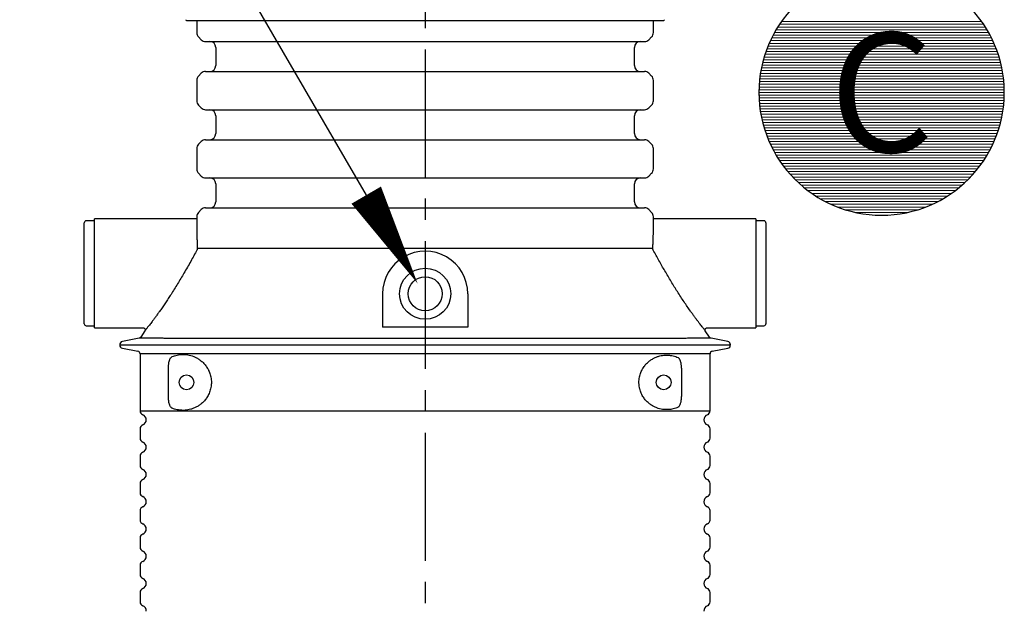
# Model space of a CAD drawing. Units: millimetres. Extents: x 0 to 21000, y 0 to 14850.
# Drawn here: x 5190 to 6634, y 10075 to 10943 of the extents above; entities that cross this region are included whole.
import ezdxf
from ezdxf.enums import TextEntityAlignment as Align

# ---------------------------------------------------------------- set-up
doc = ezdxf.new("R2010")
doc.units = ezdxf.units.MM
doc.header["$LTSCALE"] = 50
doc.linetypes.add('CENTER2', pattern=[1.125, 0.75, -0.125, 0.125, -0.125])
for name, color, linetype in [('C-------D--', 1, 'Continuous'), ('C-------T2-', 1, 'Continuous'), ('C-53B------', 4, 'Continuous')]:
    doc.layers.add(name, color=color, linetype=linetype)
doc.styles.add('Arial', font='arial.ttf')

msp = doc.modelspace()

# ---------------------------------------------------------------- linework, layer by layer
at = {"layer": 'C-------D--', "color": 1, "linetype": 'CENTER2', "ltscale": 5}
msp.add_line((5784.367555326811, 11461.9138863126), (5784.367555326811, 9597.13463990936), dxfattribs=at)
at = {"layer": 'C-------T2-'}
msp.add_line((5189.536135063023, 11559.56594448127), (5697.887906235417, 10685.59229858232), dxfattribs=at)
at = {"layer": 'C-------T2-', "color": 1, "lineweight": 9, "true_color": 0xff0000}
for p, q in [((6304.263037728655, 10936.1596317876), (6603.595628670605, 10936.1596317876)), ((6307.014391821956, 10940.1596317876), (6600.844274577305, 10940.1596317876)), ((6294.731343262554, 10920.1596317876), (6613.127323136708, 10920.1596317876)), ((6296.90704178849, 10924.1596317876), (6610.951624610773, 10924.1596317876)), ((6299.216696353104, 10928.1596317876), (6608.641970046155, 10928.1596317876)), ((6301.666402714219, 10932.1596317876), (6606.192263685042, 10932.1596317876)), ((6288.956608181204, 10908.1596317876), (6618.902058218059, 10908.1596317876)), ((6290.760708764645, 10912.1596317876), (6617.097957634614, 10912.1596317876)), ((6292.684178233643, 10916.1596317876), (6615.174488165619, 10916.1596317876)), ((6282.86209495687, 10892.1596317876), (6624.996571442388, 10892.1596317876)), ((6284.223705714843, 10896.1596317876), (6623.634960684415, 10896.1596317876)), ((6285.69140644111, 10900.1596317876), (6622.16725995815, 10900.1596317876)), ((6287.267999951617, 10904.1596317876), (6620.590666447642, 10904.1596317876)), ((6279.389939365444, 10880.1596317876), (6628.468727033817, 10880.1596317876)), ((6280.447345662003, 10884.1596317876), (6627.411320737257, 10884.1596317876)), ((6281.604059371311, 10888.1596317876), (6626.254607027949, 10888.1596317876)), ((6276.120447032473, 10864.1596317876), (6631.738219366786, 10864.1596317876)), ((6276.79661459574, 10868.1596317876), (6631.06205180352, 10868.1596317876)), ((6277.566071719227, 10872.1596317876), (6630.292594680031, 10872.1596317876)), ((6278.430045451773, 10876.1596317876), (6629.428620947488, 10876.1596317876)), ((6274.329778634466, 10848.1596317876), (6633.52888776479, 10848.1596317876)), ((6274.641854551496, 10852.1596317876), (6633.216811847763, 10852.1596317876)), ((6275.043894999632, 10856.1596317876), (6632.814771399629, 10856.1596317876)), ((6275.536508231794, 10860.1596317876), (6632.322158167465, 10860.1596317876)), ((6273.929333199616, 10836.1596317876), (6633.929333199644, 10836.1596317876)), ((6273.973783132384, 10840.1596317876), (6633.884883266873, 10840.1596317876)), ((6274.107198855703, 10844.1596317876), (6633.751467543559, 10844.1596317876)), ((6273.973783132384, 10832.1596317876), (6633.884883266873, 10832.1596317876)), ((6274.107198855703, 10828.1596317876), (6633.751467543559, 10828.1596317876)), ((6274.329778634466, 10824.1596317876), (6633.52888776479, 10824.1596317876)), ((6274.641854551496, 10820.1596317876), (6633.216811847763, 10820.1596317876)), ((6275.043894999632, 10816.1596317876), (6632.814771399629, 10816.1596317876)), ((6275.536508231794, 10812.1596317876), (6632.322158167465, 10812.1596317876)), ((6276.120447032473, 10808.1596317876), (6631.738219366786, 10808.1596317876)), ((6276.79661459574, 10804.1596317876), (6631.06205180352, 10804.1596317876)), ((6277.566071719227, 10800.1596317876), (6630.292594680031, 10800.1596317876)), ((6278.430045451773, 10796.1596317876), (6629.428620947488, 10796.1596317876)), ((6279.389939365444, 10792.1596317876), (6628.468727033817, 10792.1596317876)), ((6280.447345662003, 10788.1596317876), (6627.411320737257, 10788.1596317876)), ((6281.604059371311, 10784.1596317876), (6626.254607027949, 10784.1596317876)), ((6282.86209495687, 10780.1596317876), (6624.996571442388, 10780.1596317876)), ((6284.223705714843, 10776.1596317876), (6623.634960684415, 10776.1596317876)), ((6285.69140644111, 10772.1596317876), (6622.16725995815, 10772.1596317876)), ((6287.267999951617, 10768.1596317876), (6620.590666447642, 10768.1596317876)), ((6288.956608181204, 10764.1596317876), (6618.902058218059, 10764.1596317876)), ((6290.760708764645, 10760.1596317876), (6617.097957634614, 10760.1596317876)), ((6292.684178233643, 10756.1596317876), (6615.174488165619, 10756.1596317876)), ((6294.731343262554, 10752.1596317876), (6613.127323136708, 10752.1596317876)), ((6296.90704178849, 10748.1596317876), (6610.951624610773, 10748.1596317876)), ((6299.216696353104, 10744.1596317876), (6608.641970046155, 10744.1596317876)), ((6301.666402714219, 10740.1596317876), (6606.192263685042, 10740.1596317876)), ((6304.263037728655, 10736.1596317876), (6603.595628670605, 10736.1596317876)), ((6307.014391821956, 10732.1596317876), (6600.844274577305, 10732.1596317876)), ((6309.929333199611, 10728.1596317876), (6597.929333199644, 10728.1596317876)), ((6313.018013569143, 10724.1596317876), (6594.840652830119, 10724.1596317876)), ((6316.292128926929, 10720.1596317876), (6591.566537472331, 10720.1596317876)), ((6319.765254549623, 10716.1596317876), (6588.093411849636, 10716.1596317876)), ((6323.453281757209, 10712.1596317876), (6584.405384642049, 10712.1596317876)), ((6327.374997043158, 10708.1596317876), (6580.4836693561, 10708.1596317876)), ((6331.552864873382, 10704.1596317876), (6576.305801525878, 10704.1596317876)), ((6336.014109415738, 10700.1596317876), (6571.844556983523, 10700.1596317876)), ((6340.792248209758, 10696.1596317876), (6567.066418189504, 10696.1596317876)), ((6345.929333199605, 10692.1596317876), (6561.929333199651, 10692.1596317876)), ((6351.479345400678, 10688.1596317876), (6556.379320998581, 10688.1596317876)), ((6357.513566854051, 10684.1596317876), (6550.345099545207, 10684.1596317876)), ((6364.129555917025, 10680.1596317876), (6543.729110482235, 10680.1596317876)), ((6371.467220687244, 10676.1596317876), (6536.391445712018, 10676.1596317876)), ((6379.740385235627, 10672.1596317876), (6528.118281163631, 10672.1596317876)), ((6389.307355513974, 10668.1596317876), (6518.551310885282, 10668.1596317876)), ((6400.863336553892, 10664.1596317876), (6506.995329845368, 10664.1596317876)), ((6416.193408671331, 10660.1596317876), (6491.665257727923, 10660.1596317876))]:
    msp.add_line(p, q, dxfattribs=at)
at = {"layer": 'C-------T2-'}
for points, format in [([(6453.92933319963, 10656.15963178758), (6453.92933319963, 10656.15963178758, 0.9999999999999997), (6453.92933319963, 11016.15963178761), (6453.92933319963, 11016.15963178761, 0.9999999999999999), (6453.92933319963, 10656.15963178758, 5.027339492126348)], "xyb"), ([(5697.887906235417, 10685.59229858232, 50, 0, 0), (5773.306204884519, 10555.93089249371, 0, 0, 0)], "xyseb")]:
    msp.add_lwpolyline(points, format=format, dxfattribs=at)
at = {"layer": 'C-53B------'}
for p, q in [((5434.202701383852, 10941.91388631258), (6134.237306857598, 10941.91388631258)), ((5449.220004120609, 10941.91388631258), (5449.220004120609, 10923.94180837397)), ((6119.220004120609, 10923.94180837397), (6119.220004120609, 10941.91388631258)), ((5451.856043090113, 10917.57784734324), (5455.883965151384, 10913.54992528186)), ((5462.247926182114, 10910.91388631258), (6106.192082059337, 10910.91388631258)), ((6112.556043089833, 10913.54992528186), (6116.583965151338, 10917.57784734324)), ((5477.220004120842, 10901.91388631258), (5477.220004120842, 10875.91388631258)), ((6091.220004120609, 10875.91388631258), (6091.220004120609, 10901.91388631258)), ((5455.883965151384, 10864.27784734331), (5451.856043090113, 10860.24992528193)), ((5462.247926182114, 10866.91388631258), (6106.192082059337, 10866.91388631258)), ((6116.583965151338, 10860.24992528193), (6112.556043089833, 10864.27784734331)), ((5449.220004120609, 10853.8859642512), (5449.220004120609, 10823.94180837397)), ((6119.220004120609, 10823.94180837397), (6119.220004120609, 10853.8859642512)), ((5451.856043090113, 10817.57784734324), (5455.883965151384, 10813.54992528186)), ((5462.247926182114, 10810.91388631258), (6106.192082059337, 10810.91388631258)), ((6112.556043089833, 10813.54992528186), (6116.583965151338, 10817.57784734324)), ((5477.220004120842, 10801.91388631258), (5477.220004120842, 10775.91388631258)), ((6091.220004120609, 10775.91388631258), (6091.220004120609, 10801.91388631258)), ((5455.883965151384, 10764.27784734331), (5451.856043090113, 10760.24992528193)), ((5462.247926182114, 10766.91388631258), (6106.192082059337, 10766.91388631258)), ((6116.583965151338, 10760.24992528193), (6112.556043089833, 10764.27784734331)), ((5449.220004120609, 10753.8859642512), (5449.220004120609, 10723.94180837397)), ((6119.220004120609, 10723.94180837397), (6119.220004120609, 10753.8859642512)), ((5451.856043090113, 10717.57784734324), (5455.883965151384, 10713.54992528186)), ((6112.556043089833, 10713.54992528186), (6116.583965151338, 10717.57784734324)), ((5462.247926182114, 10710.91388631258), (6106.192082059337, 10710.91388631258)), ((5477.220004120842, 10701.91388631258), (5477.220004120842, 10675.91388631258)), ((6091.220004120609, 10675.91388631258), (6091.220004120609, 10701.91388631258)), ((5455.883965151384, 10664.27784734331), (5451.856043090113, 10660.24992528193)), ((5462.247926182114, 10666.91388631258), (6106.192082059337, 10666.91388631258)), ((6116.583965151338, 10660.24992528193), (6112.556043089833, 10664.27784734331)), ((5299.220004120609, 10647.91388631258), (5287.220004120842, 10647.91388631258)), ((5449.220004120609, 10650.91388631247), (5299.220004120842, 10650.91388631247)), ((5299.220004120842, 10490.91388631258), (5299.220004120609, 10650.91388631247)), ((5449.220004120609, 10653.8859642512), (5449.220004120609, 10637.07122537478)), ((6119.220004120609, 10637.07719783283), (6119.220004120609, 10653.8859642512)), ((6269.220004120609, 10650.91388631247), (6119.220004120609, 10650.91388631247)), ((6269.220004120609, 10650.91388631247), (6269.220004120609, 10490.91388631258)), ((6281.220004120609, 10647.91388631258), (6269.220004120609, 10647.91388631258)), ((5284.220004120842, 10496.91388631258), (5284.220004120609, 10644.91388631247)), ((6284.220004120609, 10644.91388631247), (6284.220004120609, 10496.91388631258)), ((6118.330686309841, 10607.27359783331), (5450.109321931377, 10607.27359783351)), ((5721.867555326899, 10540.91388631261), (5721.871023743006, 10492.12242179105)), ((5846.867555326666, 10540.91388631258), (5846.871023111104, 10492.13130760776)), ((5287.220004120842, 10493.91388631258), (5299.220004120609, 10493.91388631258)), ((5299.220004120842, 10490.91388631258), (5370.53635032312, 10490.91388631258)), ((5373.121415555244, 10486.4317129673), (5367.158222750993, 10477.34494415946)), ((5846.871023111104, 10492.13130760778), (5721.871023743006, 10492.12242179106)), ((6201.279056706233, 10477.34915633728), (6195.309659936, 10486.44573625103)), ((6197.903948561288, 10490.91388631258), (6269.220004120609, 10490.91388631258)), ((6269.220004120609, 10493.91388631258), (6281.220004120609, 10493.91388631258)), ((5364.672357421834, 10475.61370991201), (5340.256748965941, 10470.82022298123)), ((6203.865108773811, 10475.59429582367), (6203.857061771909, 10475.59418791284)), ((6228.183259275276, 10470.82022298123), (6203.865161759779, 10475.59456570687)), ((5336.220004120609, 10465.91388631258), (6232.220004120842, 10465.91388631258)), ((5340.256748965941, 10461.00754964371), (5362.990608244203, 10456.54423849862)), ((6205.449399996782, 10456.54423849862), (6228.183259275276, 10461.00754964371)), ((5366.220004120609, 10452.61916916371), (5366.220004120609, 10368.99058314315)), ((5784.220004120609, 10452.61916916371), (5366.220004120609, 10452.61916916371)), ((6202.220004120842, 10452.61916916371), (5784.220004120609, 10452.61916916371)), ((6202.220004120842, 10368.99058314315), (6202.220004120842, 10452.61916916371)), ((5407.732326229103, 10389.57181563527), (5407.732326229103, 10432.25595698979)), ((6160.431045368314, 10431.61742279243), (6160.431045368314, 10390.21034983262)), ((5366.220004120609, 10368.99058314315), (6202.220004120842, 10368.99058314315)), ((5366.220004120609, 10342.8371894819), (5366.220004120609, 10328.99058314315)), ((6202.220004120842, 10328.99058314315), (6202.220004120842, 10342.8371894819)), ((5366.220004120609, 10302.8371894819), (5366.220004120609, 10288.99058314315)), ((6202.220004120842, 10288.99058314315), (6202.220004120842, 10302.8371894819)), ((5366.220004120609, 10262.8371894819), (5366.220004120609, 10248.99058314315)), ((6202.220004120842, 10248.99058314315), (6202.220004120842, 10262.8371894819)), ((5366.220004120609, 10222.8371894819), (5366.220004120609, 10208.99058314315)), ((6202.220004120842, 10208.99058314315), (6202.220004120842, 10222.8371894819)), ((5366.220004120609, 10182.8371894819), (5366.220004120609, 10168.99058314315)), ((6202.220004120842, 10168.99058314315), (6202.220004120842, 10182.8371894819)), ((5366.220004120609, 10142.8371894819), (5366.220004120609, 10128.99058314315)), ((6202.220004120842, 10128.99058314315), (6202.220004120842, 10142.8371894819)), ((5366.220004120609, 10102.8371894819), (5366.220004120609, 10088.99058314315)), ((6202.220004120842, 10088.99058314315), (6202.220004120842, 10102.8371894819))]:
    msp.add_line(p, q, dxfattribs=at)
for centre, radius in [((5784.367555326782, 10540.91388631258), 37.5), ((5784.367555326782, 10540.91388631258), 25), ((5434.220004120609, 10410.91388631258), 10.84999999999995), ((6134.220004120609, 10410.91388631258), 10.85000000000008)]:
    msp.add_circle(centre, radius, dxfattribs=at)
for centre, radius, start, end in [((5434.202701383852, 10942.91388631258), 1, 180.9999999998838, 270), ((6134.237306857598, 10942.91388631258), 1, 270, 359.0000000001162), ((5458.220004120376, 10923.94180837397), 9.000000000000636, 180, 224.9999999995578), ((6110.220004120609, 10923.94180837397), 9.000000000000433, 315.0000000004422, 0), ((5462.247926182114, 10919.91388631258), 9.000000000000341, 224.9999999995578, 270), ((5468.220004120376, 10901.91388631258), 9.000000000000341, 0, 90), ((6100.220004120609, 10901.91388631258), 9.000000000000341, 90, 180), ((6106.192082059337, 10919.91388631258), 9.000000000000636, 270, 315.0000000004422), ((5462.247926182114, 10857.91388631258), 9.000000000000032, 90, 135.0000000004422), ((5468.220004120376, 10875.91388631258), 9.000000000000341, 270, 0), ((6100.220004120609, 10875.91388631258), 9.000000000000341, 180, 270), ((6106.192082059337, 10857.91388631258), 9.000000000000233, 44.99999999955784, 90), ((5458.220004120376, 10853.8859642512), 9.000000000000199, 135.0000000004422, 180), ((6110.220004120609, 10853.8859642512), 8.999999999999773, 0, 44.99999999955784), ((5458.220004120376, 10823.94180837397), 9.000000000000233, 180, 224.9999999995578), ((6110.220004120609, 10823.94180837397), 9.000000000000032, 315.0000000004422, 0), ((5462.247926182114, 10819.91388631258), 9.000000000000433, 224.9999999995578, 270), ((5468.220004120376, 10801.91388631258), 9.000000000000341, 0, 90), ((6100.220004120609, 10801.91388631258), 9.000000000000341, 90, 180), ((6106.192082059337, 10819.91388631258), 9.000000000000636, 270, 315.0000000004422), ((5468.220004120376, 10775.91388631258), 9.000000000000341, 270, 0), ((6100.220004120609, 10775.91388631258), 9.000000000000341, 180, 270), ((5462.247926182114, 10757.91388631258), 9.000000000000032, 90, 135.0000000004422), ((6106.192082059337, 10757.91388631258), 9.000000000000233, 44.99999999955784, 90), ((5458.220004120376, 10753.8859642512), 9.000000000000057, 135.0000000004422, 180), ((6110.220004120609, 10753.8859642512), 8.999999999999773, 0, 44.99999999955784), ((5458.220004120376, 10723.94180837397), 9.000000000000199, 180, 224.9999999995578), ((6110.220004120609, 10723.94180837397), 9.000000000000057, 315.0000000004422, 0), ((5462.247926182114, 10719.91388631258), 9.000000000000032, 224.9999999995578, 270), ((5468.220004120376, 10701.91388631258), 9.000000000000341, 0, 90), ((6100.220004120609, 10701.91388631258), 9.000000000000341, 90, 180), ((6106.192082059337, 10719.91388631258), 9.000000000000233, 270, 315.0000000004422), ((5468.220004120376, 10675.91388631258), 9.000000000000341, 270, 0), ((6100.220004120609, 10675.91388631258), 9.000000000000341, 180, 270), ((5458.220004120376, 10653.8859642512), 9.000000000000133, 135.0000000004422, 180), ((5462.247926182114, 10657.91388631258), 9.000000000000433, 90, 135.0000000004422), ((6106.192082059337, 10657.91388631258), 9.000000000000233, 44.99999999955784, 90), ((6110.220004120609, 10653.8859642512), 9.000000000000032, 0, 44.99999999955784), ((5287.220004120842, 10644.91388631247), 3.000000000000114, 90, 180), ((6281.220004120609, 10644.91388631247), 3.000000000000114, 0, 90), ((5784.367555326782, 10540.91388631258), 62.49999999988358, 359.9999999924962, 180.0081459127497), ((5287.220004120842, 10496.91388631258), 3.000000000000114, 180, 270), ((6281.220004120609, 10496.91388631258), 3.000000000000114, 270, 0), ((5341.220004120609, 10465.91388631258), 4.999999999999812, 101.1075359179025, 258.8924640820975), ((6227.220004120842, 10465.91388631258), 4.999999999999812, 281.1075359179025, 78.89246408209748), ((5362.220004120842, 10452.61916916371), 4.000000000000057, 0, 78.89246408209748), ((6206.220004120609, 10452.61916916371), 4.000000000000341, 101.1075359179025, 180), ((5372.220004120842, 10368.99058314315), 6.000000000000563, 180, 249.0751675731004), ((5367.220004120842, 10355.91388631258), 8.00000000000004, 290.9248324268996, 69.07516757310036), ((6201.220004120609, 10355.91388631258), 8.00000000000004, 110.9248324268997, 249.0751675731004), ((6196.220004120609, 10368.99058314315), 6.000000000000512, 290.9248324268996, 0), ((5372.220004120842, 10342.8371894819), 6.000000000000085, 110.9248324268997, 180), ((6196.220004120609, 10342.8371894819), 5.999999999999659, 0, 69.07516757310036), ((5372.220004120842, 10328.99058314315), 6.000000000000563, 180, 249.0751675731004), ((6196.220004120609, 10328.99058314315), 6.000000000000512, 290.9248324268996, 0), ((5367.220004120842, 10315.91388631258), 8.00000000000004, 290.9248324268996, 69.07516757310036), ((6201.220004120609, 10315.91388631258), 8.00000000000004, 110.9248324268997, 249.0751675731004), ((5372.220004120842, 10302.8371894819), 6.000000000000085, 110.9248324268997, 180), ((6196.220004120609, 10302.8371894819), 5.999999999999659, 0, 69.07516757310036), ((5372.220004120842, 10288.99058314315), 6.000000000000085, 180, 249.0751675731004), ((6196.220004120609, 10288.99058314315), 5.99999999999998, 290.9248324268996, 0), ((5367.220004120842, 10275.91388631258), 8.00000000000004, 290.9248324268996, 69.07516757310036), ((6201.220004120609, 10275.91388631258), 8.00000000000004, 110.9248324268997, 249.0751675731004), ((5372.220004120842, 10262.8371894819), 6.000000000000085, 110.9248324268997, 180), ((6196.220004120609, 10262.8371894819), 5.999999999999659, 0, 69.07516757310036), ((5372.220004120842, 10248.99058314315), 6.000000000000085, 180, 249.0751675731004), ((5367.220004120842, 10235.91388631258), 8.00000000000004, 290.9248324268996, 69.07516757310036), ((6201.220004120609, 10235.91388631258), 8.00000000000004, 110.9248324268997, 249.0751675731004), ((6196.220004120609, 10248.99058314315), 5.99999999999998, 290.9248324268996, 0), ((5372.220004120842, 10222.8371894819), 6.000000000000085, 110.9248324268997, 180), ((6196.220004120609, 10222.8371894819), 5.999999999999659, 0, 69.07516757310036), ((5372.220004120842, 10208.99058314315), 6.000000000000085, 180, 249.0751675731004), ((5367.220004120842, 10195.91388631258), 8.00000000000004, 290.9248324268996, 69.07516757310036), ((6201.220004120609, 10195.91388631258), 8.00000000000004, 110.9248324268997, 249.0751675731004), ((6196.220004120609, 10208.99058314315), 5.99999999999998, 290.9248324268996, 0), ((5372.220004120842, 10182.8371894819), 6.000000000000085, 110.9248324268997, 180), ((6196.220004120609, 10182.8371894819), 5.999999999999659, 0, 69.07516757310036), ((5372.220004120842, 10168.99058314315), 6.000000000000085, 180, 249.0751675731004), ((6196.220004120609, 10168.99058314315), 5.99999999999998, 290.9248324268996, 0), ((5367.220004120842, 10155.91388631258), 8.00000000000004, 290.9248324268996, 69.07516757310036), ((6201.220004120609, 10155.91388631258), 8.00000000000004, 110.9248324268997, 249.0751675731004), ((5372.220004120842, 10142.8371894819), 6.000000000000085, 110.9248324268997, 180), ((6196.220004120609, 10142.8371894819), 5.99999999999998, 0, 69.07516757310036), ((5372.220004120842, 10128.99058314315), 6.000000000000085, 180, 249.0751675731004), ((6196.220004120609, 10128.99058314315), 5.99999999999998, 290.9248324268996, 0), ((5367.220004120842, 10115.91388631258), 8.00000000000004, 290.9248324268996, 69.07516757310036), ((6201.220004120609, 10115.91388631258), 8.00000000000004, 110.9248324268997, 249.0751675731004), ((5372.220004120842, 10102.8371894819), 6.000000000000298, 110.9248324268997, 180), ((6196.220004120609, 10102.8371894819), 6.000000000000246, 0, 69.07516757310036), ((5372.220004120842, 10088.99058314315), 6.000000000000085, 180, 249.0751675731004), ((5367.220004120842, 10075.91388631258), 8.00000000000004, 354.5900147048027, 69.07516757310036), ((6201.220004120609, 10075.91388631258), 8.00000000000004, 110.9248324268997, 185.4099852951972), ((6196.220004120609, 10088.99058314315), 5.99999999999998, 290.9248324268996, 0)]:
    msp.add_arc(centre, radius, start, end, dxfattribs=at)
for points, knots in [([(5449.49440500373, 10645.43635582058), (5449.429570857901, 10644.53245516769), (5449.289961709408, 10642.58606103722), (5449.213855069363, 10638.96164589534), (5449.220626037102, 10634.70116319293), (5449.312887873035, 10629.97658994464), (5449.465385819785, 10624.87594583743), (5449.659848256037, 10619.40961597937), (5449.881867086049, 10613.55708482485), (5450.033321847906, 10609.3731158111), (5450.109321931377, 10607.27359783354)], [0, 0, 0, 0, 0.1087243331704082, 0.2341190962007516, 0.362329415632714, 0.4915001885315263, 0.6163894113724563, 0.7421445535304773, 0.8706079935834511, 1, 1, 1, 1]), ([(6118.330686309841, 10607.27359783331), (6118.41608366929, 10609.624506348), (6118.587667571148, 10614.3480488349), (6118.824209880549, 10620.59342496151), (6119.017059023958, 10626.158641317), (6119.149411057122, 10631.03454887024), (6119.221950633451, 10634.69709923335), (6119.21193637629, 10636.56422059222), (6119.209185036132, 10637.07719783283)], [0, 0, 0, 0, 0.2041509123993729, 0.4101884451985401, 0.5824572456935738, 0.7558722401090657, 0.9329277745882156, 1, 1, 1, 1]), ([(5449.457787026884, 10604.74290239679), (5447.991679036757, 10602.08910664504), (5445.033062164905, 10596.73372700177), (5440.373947286047, 10588.34791412491), (5435.515154147753, 10579.7313766727), (5430.66004015482, 10571.2960532682), (5425.852916859323, 10563.1386053741), (5421.138975878246, 10555.33222513991), (5416.343955280725, 10547.59491774482), (5411.755470937118, 10540.38743662387), (5407.413511411054, 10533.73618988758), (5403.343936747871, 10527.64347218019), (5399.32178870705, 10521.75714881236), (5395.63199152844, 10516.47670833716), (5392.292408351088, 10511.79019130902), (5389.299975580536, 10507.66205492041), (5386.440434149234, 10503.7817537386), (5383.896333101206, 10500.38331636433), (5381.665485329926, 10497.44287708246), (5379.734746736707, 10494.92662453729), (5377.989576521795, 10492.67501390616), (5376.496890140465, 10490.76512160672), (5375.265818282962, 10489.198030782), (5374.290908824187, 10487.95855654539), (5373.588581359014, 10487.05664867589), (5373.188482429599, 10486.53430166766), (5373.140774282161, 10486.44988855762), (5373.128041697666, 10486.42735997234)], [0, 0, 0, 0, 0.05365546368259704, 0.1082771263659942, 0.1633789856177875, 0.2194554264288603, 0.2697027304583666, 0.3202815985685135, 0.3713632339741236, 0.4231296625535765, 0.4669722630724091, 0.5110328598479076, 0.5555569076990887, 0.6003299181180535, 0.636758693130856, 0.673344071756027, 0.7101233366815335, 0.7470948927269814, 0.7780072576373902, 0.8090585434259239, 0.8402842016929328, 0.871683669386951, 0.9007818886368091, 0.9300482682826371, 0.9595222373094852, 0.9891970959588114, 1, 1, 1, 1]), ([(5450.109321931377, 10607.27359783354), (5450.112433986273, 10607.05157051848), (5450.100820906693, 10606.83070668329), (5450.048291552113, 10606.39130034433), (5450.007133028237, 10606.17266769912), (5449.842662541196, 10605.53507796671), (5449.678704479476, 10605.1290063222), (5449.457787026884, 10604.74290239679)], [0, 0, 0, 0, 0.2499999999999816, 0.2499999999999816, 0.4999999999999633, 0.4999999999999633, 1, 1, 1, 1]), ([(6118.982221214566, 10604.74290239655), (6118.761103698518, 10605.12935597806), (6118.593659242615, 10605.54571488542), (6118.376543856459, 10606.39478520463), (6118.324456516653, 10606.82913771069), (6118.330686309841, 10607.27359783331)], [0, 0, 0, 0, 0.5, 0.5, 1, 1, 1, 1]), ([(6195.301260084379, 10486.4402281737), (6195.268158993218, 10486.49226386526), (6195.174060019664, 10486.64018965834), (6194.583306228742, 10487.40319275863), (6193.593264114344, 10488.66581529887), (6192.253280880861, 10490.36930257881), (6190.630564861, 10492.44327346289), (6188.721769203432, 10494.9043068202), (6186.413899418898, 10497.91331332929), (6183.918485044502, 10501.2126431119), (6181.30398282595, 10504.72260147503), (6178.801249821903, 10508.12856293954), (6176.17618222395, 10511.75322177594), (6172.904080096632, 10516.3395465307), (6168.92584686121, 10522.02827959049), (6164.208246956114, 10528.95164606355), (6159.334332964383, 10536.30000660669), (6154.513710181694, 10543.77232153931), (6149.781347949523, 10551.30713635132), (6145.180762983393, 10558.82048351127), (6140.57572513097, 10566.52959789378), (6136.058230865514, 10574.27116044141), (6131.635717881843, 10582.00829762542), (6127.334655342391, 10589.66109554337), (6123.090421053581, 10597.30710799545), (6120.358273466118, 10602.25226366632), (6118.982221214566, 10604.74290239655)], [0, 0, 0, 0, 0.01875678115661873, 0.05332131932415016, 0.0883827095296962, 0.1221164628694076, 0.1562260277887272, 0.1905727541464011, 0.2252615932569208, 0.2670872826541806, 0.2988199517744182, 0.3305543216507661, 0.3627582076822245, 0.3949633411641096, 0.4462832124179595, 0.4983889469166091, 0.5508776235070847, 0.6041457044911086, 0.6528395457869365, 0.7021356462860575, 0.7517384446161801, 0.8019771453037717, 0.8506204594737916, 0.899936803231299, 0.9496029468197021, 0.9999999999999999, 0.9999999999999999, 0.9999999999999999, 0.9999999999999999]), ([(5370.536760824732, 10490.89801082663), (5370.59327008063, 10490.90273012705), (5370.924083352089, 10490.93035758667), (5371.57006545784, 10490.76215612395), (5372.392343892017, 10490.33106150974), (5373.032553069759, 10489.64399732598), (5373.402154501993, 10488.86808221399), (5373.536915510427, 10488.15596360232), (5373.514644519193, 10487.54102783797), (5373.407190548722, 10487.06930557809), (5373.297406024998, 10486.77760550177), (5373.251734330785, 10486.68450130238), (5373.232773076277, 10486.64584776848)], [0, 0, 0, 0, 0.02692106177986013, 0.157599748232745, 0.297293561318266, 0.4514934800147752, 0.5787550666791905, 0.6889152918195562, 0.7863242950256099, 0.8719188674687601, 0.9468252943831583, 0.9999999999999999, 0.9999999999999999, 0.9999999999999999, 0.9999999999999999]), ([(6195.21580290189, 10486.62877101528), (6195.205116960453, 10486.64898884676), (6195.169832452666, 10486.7157472353), (6195.053525649477, 10486.99607306179), (6194.920757740503, 10487.53180029274), (6194.902768325759, 10488.24431491487), (6195.091971533839, 10489.03988625501), (6195.533517297823, 10489.81275592146), (6196.211738622282, 10490.44394295099), (6197.002830424812, 10490.80265474525), (6197.593894192716, 10490.93213722536), (6197.87210819521, 10490.90823744093), (6197.90444979351, 10490.90545915796)], [0, 0, 0, 0, 0.03725128417696884, 0.1230020986200747, 0.2198980257564155, 0.3319211299695206, 0.4559347337910954, 0.5915002575240993, 0.7316909593093274, 0.8686226271373478, 0.9847277485126162, 1, 1, 1, 1]), ([(5784.367555326782, 10475.43013302582), (5777.03284816118, 10475.43016948873), (5762.363438325003, 10475.43024241454), (5740.368283971446, 10475.43103211811), (5718.444001178723, 10475.43242371346), (5696.734232291114, 10475.4342925682), (5675.343789690174, 10475.43664540288), (5654.331239253981, 10475.43950708718), (5634.962784828851, 10475.44267854649), (5617.215971977683, 10475.44603082813), (5601.036604768364, 10475.44943805954), (5583.804240033263, 10475.45347493009), (5567.116412252653, 10475.45783218306), (5549.11853101477, 10475.46305784276), (5531.244150570128, 10475.4687696866), (5514.034320066217, 10475.474913681), (5499.125058118254, 10475.48072991015), (5486.313037997345, 10475.48612854719), (5472.966215626337, 10475.4922002096), (5458.955664651701, 10475.49909439166), (5444.601176734315, 10475.50684506384), (5431.815082055517, 10475.5145111895), (5420.741060538217, 10475.52180046456), (5411.510634136619, 10475.528430836), (5403.341032997239, 10475.53482975271), (5396.140088086948, 10475.5410209598), (5388.918986194301, 10475.54795983045), (5382.00189154176, 10475.55543051726), (5376.127436416456, 10475.56292361389), (5371.691279995488, 10475.56994207595), (5368.578465788625, 10475.57620748757), (5366.381123022409, 10475.58204088623), (5365.093429627363, 10475.58746814933), (5364.48582184501, 10475.59151209165), (5364.641111840727, 10475.5937591445), (5364.675093665021, 10475.59425086291)], [0, 0, 0, 0, 0.03333641415919898, 0.06667280789374293, 0.1002412530410004, 0.133809703419851, 0.1669981924124914, 0.2002093598930383, 0.2333978437267674, 0.2603620027606258, 0.2873383103879598, 0.3143024677393831, 0.3483249736239197, 0.3747502039714795, 0.4113567284504791, 0.4479632614959368, 0.4749412634826452, 0.5019314274025308, 0.5289094330003599, 0.5629494693395216, 0.5993256845081539, 0.6357019000112805, 0.6658538051061749, 0.6960057083632081, 0.7231688346953986, 0.7503319538600174, 0.7776557737830528, 0.8140299464175507, 0.8504041106005311, 0.8805538899017926, 0.9107036890214607, 0.9378644816354544, 0.9650252755410561, 0.9923465453240043, 1, 1, 1, 1]), ([(5367.147353095235, 10477.34929565708), (5367.098812369397, 10477.26299368143), (5366.917672359152, 10476.94093956095), (5366.475126204547, 10476.50875680389), (5365.894732536515, 10476.07930119937), (5365.34155708435, 10475.80874082442), (5364.910662366543, 10475.66461914622), (5364.722538740374, 10475.62626634895), (5364.670469261706, 10475.61565093494)], [0, 0, 0, 0, 0.09319133020267716, 0.3477632077984329, 0.574712144405206, 0.7729412199604404, 0.9371539205717755, 1, 1, 1, 1]), ([(6203.857061771909, 10475.59418791284), (6203.778137700399, 10475.59227215203), (6203.618566818302, 10475.58839881346), (6202.238548609894, 10475.58267151513), (6200.128937612055, 10475.57683886455), (6197.315095958067, 10475.5710278295), (6193.485659972765, 10475.5646508863), (6188.430006563663, 10475.55784063805), (6181.959340285975, 10475.55046322786), (6174.87998252688, 10475.54340438121), (6167.427565508522, 10475.53675895855), (6159.81978947809, 10475.53062546668), (6150.814862131607, 10475.52397459043), (6140.304702552268, 10475.51685561142), (6128.107151696924, 10475.50934042696), (6115.0777037628, 10475.50205000032), (6102.019830177538, 10475.49536559237), (6089.147518021753, 10475.48928366271), (6076.647770456038, 10475.48379338854), (6062.486861133017, 10475.47799731193), (6046.663278553635, 10475.47208757892), (6029.060164416907, 10475.4661051024), (6010.938088114373, 10475.46053470772), (5993.3706721575, 10475.45569879418), (5976.526321957121, 10475.451533928), (5960.540135098388, 10475.44794890408), (5942.81526355003, 10475.44438298415), (5923.457579322392, 10475.44096240711), (5902.42838844331, 10475.43785858709), (5881.251913539367, 10475.43528222975), (5861.151282510022, 10475.43333655789), (5842.230265769642, 10475.43190099679), (5824.556624560151, 10475.43091364433), (5805.262654402759, 10475.43025493955), (5791.850018553436, 10475.43017668261), (5784.367555326782, 10475.43013302582)], [0, 0, 0, 0, 0.02952959015293812, 0.05970374633525639, 0.08688642447336672, 0.114069101781904, 0.1414123547383922, 0.1746349418910298, 0.2078801825573504, 0.2411027882947962, 0.2680937358647401, 0.2950968288034687, 0.3220877814571708, 0.3561434837365748, 0.3893511227785115, 0.4225814061861679, 0.4557890450888719, 0.4827679572073487, 0.5097590041955334, 0.5367379136338682, 0.5707784996833438, 0.6039815324624411, 0.6372072160560425, 0.6704102342688142, 0.6973856845557972, 0.7243732760464304, 0.7513487236266077, 0.7853851374015225, 0.8185892934071173, 0.8518161226835175, 0.8850202863017003, 0.9119968320140632, 0.9389855211073513, 0.9659620525194396, 1, 1, 1, 1]), ([(6203.856531574856, 10475.59121440009), (6203.837811026489, 10475.59433902027), (6203.704276252538, 10475.61662712002), (6203.293483766261, 10475.72593937251), (6202.654625583906, 10475.99408127887), (6201.95089546917, 10476.49289187016), (6201.450522501022, 10476.97911092309), (6201.285663950955, 10477.30248007383), (6201.267446865328, 10477.33821278876)], [0, 0, 0, 0, 0.02596207486925711, 0.1851890050431419, 0.3825740975260502, 0.6710800405143109, 0.9636539134044828, 1, 1, 1, 1]), ([(5407.732326229103, 10432.25595698979), (5407.732326229103, 10432.7275334992), (5407.739821792813, 10433.19797860734), (5407.769851541612, 10434.13660059981), (5407.792464975268, 10434.60590264639), (5407.882890719455, 10436.00190420386), (5407.972704686457, 10436.91282573419), (5408.152627101401, 10438.24925648626), (5408.220172737027, 10438.68971794024), (5408.371048947563, 10439.56025193872), (5408.454726848286, 10439.99189249678), (5408.728377022315, 10441.25858924557), (5408.939341477351, 10442.06032856142), (5409.300534455804, 10443.19725263382), (5409.428427981213, 10443.56522569312), (5409.700071423315, 10444.27814510379), (5409.844126109499, 10444.6234635013), (5410.293349653017, 10445.60514232), (5410.617672382388, 10446.19418664575), (5411.144461392891, 10446.97432017555), (5411.327828596579, 10447.21813344031), (5411.703337603249, 10447.66198842805), (5411.89530619001, 10447.8621818445), (5412.484110423364, 10448.39721085488), (5412.89368108334, 10448.66740112561), (5413.322595860576, 10448.84099287209)], [0, 0, 0, 0, 0.06250000000001532, 0.06250000000001532, 0.1250000000000306, 0.1250000000000306, 0.2500000000000472, 0.2500000000000472, 0.3125000000000545, 0.3125000000000545, 0.3750000000000617, 0.3750000000000617, 0.5000000000000602, 0.5000000000000602, 0.5625000000000534, 0.5625000000000534, 0.6250000000000466, 0.6250000000000466, 0.7500000000000331, 0.7500000000000331, 0.812500000000025, 0.812500000000025, 0.8750000000000169, 0.8750000000000169, 1, 1, 1, 1]), ([(5413.322595860576, 10448.84099287209), (5415.617891203146, 10449.76995206981), (5417.996044330299, 10450.49770516618), (5422.920632809168, 10451.53143596179), (5425.46704452089, 10451.83765278007), (5429.416530973511, 10451.93340640045), (5430.754691267386, 10451.90437539977), (5433.475266320631, 10451.71099354253), (5434.861172412988, 10451.5458968414), (5439.047788549913, 10450.82756661084), (5441.883989625145, 10450.05590252481), (5446.185203989269, 10448.33715685953), (5447.627537562279, 10447.66950267712), (5450.518692240119, 10446.11196960865), (5451.951231036335, 10445.23090872933), (5454.776970063569, 10443.23360558711), (5456.170291072223, 10442.11772022066), (5458.216497342102, 10440.2317299414), (5458.891214760253, 10439.56754194591), (5460.22256246605, 10438.15916647211), (5460.880423832918, 10437.41308546271), (5462.791045903694, 10435.07523457166), (5463.99091662094, 10433.376191823), (5465.368869551225, 10431.03771795503), (5465.638301390689, 10430.55918809884), (5466.163796929643, 10429.57899007988), (5466.42042722716, 10429.07613996947), (5467.164347787155, 10427.53874072661), (5467.622888186481, 10426.48178641494), (5468.458471556427, 10424.29951904058), (5468.835549103096, 10423.1742341213), (5469.333079432137, 10421.43012816385), (5469.487551509403, 10420.83937624232), (5469.772229254246, 10419.63798068366), (5469.902523313416, 10419.02620531416), (5470.4803481868, 10415.96536914977), (5470.718491313513, 10413.4739804186), (5470.720373419812, 10410.30385318057), (5470.705840471666, 10409.66700699153), (5470.646042449633, 10408.38749718115), (5470.601065636845, 10407.75177357982), (5470.423101186519, 10405.86315437611), (5470.24704129668, 10404.62567755052), (5469.787196951685, 10402.19152751887), (5469.503053534543, 10400.99370166201), (5468.832457779674, 10398.64249369754), (5468.452147438424, 10397.50989646169), (5467.612719141645, 10395.32130519809), (5467.153554885648, 10394.26535488509), (5466.16435383982, 10392.2238256038), (5465.632127892226, 10391.23531727686), (5463.971350348322, 10388.42144362764), (5462.771685785614, 10386.72725830234), (5460.870372913778, 10384.40319651955), (5460.219410760095, 10383.66509627744), (5458.887287967373, 10382.25625345235), (5458.205005474621, 10381.58480965447), (5456.146625892492, 10379.68954415755), (5454.750130392145, 10378.57362308582), (5451.927090041107, 10376.58140210838), (5450.500418554759, 10375.70554119344), (5448.346990331542, 10374.54606658472), (5447.626908969134, 10374.18541563554), (5446.183414617553, 10373.51262319479), (5445.45932683209, 10373.20031410742), (5443.301218288951, 10372.33868303774), (5441.875539844856, 10371.86139622047), (5439.052455906756, 10371.07288309636), (5437.655041671591, 10370.76178785456), (5433.507606505882, 10370.04855084718), (5430.802488191053, 10369.86468137075), (5427.501705165254, 10369.93986774825), (5426.845571038313, 10369.97030768423), (5425.541464533424, 10370.06105404133), (5424.893589940155, 10370.12138833124), (5422.969272322953, 10370.34501826549), (5421.709713600576, 10370.55098330039), (5417.999396053841, 10371.3284519475), (5415.616895059822, 10372.05822371757), (5413.322595860576, 10372.98677975296)], [0, 0, 0, 0, 0.06250000000000235, 0.06250000000000235, 0.1250000000000047, 0.1250000000000047, 0.156250000000006, 0.156250000000006, 0.1875000000000073, 0.1875000000000073, 0.25000000000001, 0.25000000000001, 0.2812500000000117, 0.2812500000000117, 0.3125000000000134, 0.3125000000000134, 0.343750000000015, 0.343750000000015, 0.3593750000000158, 0.3593750000000158, 0.3750000000000165, 0.3750000000000165, 0.4062500000000178, 0.4062500000000178, 0.4140625000000174, 0.4140625000000174, 0.421875000000017, 0.421875000000017, 0.4375000000000159, 0.4375000000000159, 0.4531250000000148, 0.4531250000000148, 0.4609375000000142, 0.4609375000000142, 0.4687500000000136, 0.4687500000000136, 0.5000000000000125, 0.5000000000000125, 0.5078125000000121, 0.5078125000000121, 0.5156250000000114, 0.5156250000000114, 0.5312500000000103, 0.5312500000000103, 0.5468750000000091, 0.5468750000000091, 0.5625000000000079, 0.5625000000000079, 0.5781250000000067, 0.5781250000000067, 0.5937500000000056, 0.5937500000000056, 0.6250000000000032, 0.6250000000000032, 0.6406250000000027, 0.6406250000000027, 0.656250000000002, 0.656250000000002, 0.6875000000000007, 0.6875000000000007, 0.7187499999999994, 0.7187499999999994, 0.7343749999999992, 0.7343749999999992, 0.749999999999999, 0.749999999999999, 0.781249999999999, 0.781249999999999, 0.812499999999999, 0.812499999999999, 0.8749999999999988, 0.8749999999999988, 0.8906249999999989, 0.8906249999999989, 0.906249999999999, 0.906249999999999, 0.9374999999999994, 0.9374999999999994, 1, 1, 1, 1]), ([(6155.359623235185, 10374.56687831409), (6153.082938468317, 10373.53333572643), (6150.72264739126, 10372.71256577755), (6145.832002147101, 10371.50437837555), (6143.301672416041, 10371.11687477383), (6139.374426811468, 10370.90317669798), (6138.043363001663, 10370.89358194459), (6136.012993052835, 10370.98124946393), (6135.330571820028, 10371.02751626687), (6133.954302242026, 10371.15622436367), (6133.259769855533, 10371.23880358816), (6129.77659301227, 10371.74525425509), (6126.944140915293, 10372.44610575699), (6122.646411524154, 10374.05939648471), (6121.20574815874, 10374.69156094031), (6119.036510101752, 10375.80760215032), (6118.314734899672, 10376.20641084966), (6116.880753903883, 10377.05820572151), (6116.167691874783, 10377.51161942859), (6114.042935377685, 10378.96070560983), (6112.645413130987, 10380.0444476944), (6110.591791392304, 10381.88266373584), (6109.914415814681, 10382.53100096768), (6108.577322914032, 10383.90779342009), (6107.915371950716, 10384.63913573856), (6105.989847768564, 10386.93705832232), (6104.779758697841, 10388.61102769927), (6103.110564227216, 10391.38248968865), (6102.577881713398, 10392.35157249177), (6101.573938638205, 10394.38370274213), (6101.109623819124, 10395.43256272849), (6100.263171641622, 10397.6003802317), (6099.880997227971, 10398.71930713458), (6099.3765667486, 10400.45543428192), (6099.219920085277, 10401.04378767843), (6098.931204969529, 10402.240973541), (6098.799091737717, 10402.8506820851), (6098.447185101453, 10404.6843417893), (6098.269445229555, 10405.92138127198), (6098.090918670176, 10407.79940441444), (6098.046114320867, 10408.42916315929), (6097.986696918495, 10409.69636934235), (6097.972087878501, 10410.33510818922), (6097.977038821904, 10413.53476394755), (6098.227038184647, 10416.0241344594), (6098.815715535777, 10419.05614710374), (6098.947395028546, 10419.6585206673), (6099.238354200497, 10420.85525306484), (6099.39747163374, 10421.44842992532), (6099.907363160281, 10423.1900329317), (6100.29265231383, 10424.30960556395), (6101.143299770309, 10426.47422583327), (6101.608701204881, 10427.5192345704), (6102.361226543784, 10429.0350010603), (6102.621867194772, 10429.53283088976), (6103.155403813114, 10430.50257923461), (6103.428587721661, 10430.97522697698), (6104.823850960471, 10433.28155791359), (6106.032858837862, 10434.94640611154), (6107.949236063287, 10437.22677317723), (6108.605390510987, 10437.95037177922), (6109.948302973993, 10439.33010285308), (6110.630514136981, 10439.98141238741), (6112.691511090146, 10441.82115049446), (6114.089886054397, 10442.90177223268), (6116.917241027812, 10444.82457654011), (6118.346343303332, 10445.666343359), (6120.503938624635, 10446.77449757345), (6121.226144830696, 10447.11830053428), (6122.671305438504, 10447.75598165843), (6123.390891685616, 10448.04843457202), (6125.540137981763, 10448.85340555939), (6126.960265859496, 10449.29383310497), (6129.772911949316, 10450.00907299919), (6131.165438842494, 10450.28376282421), (6135.299140022136, 10450.88686161426), (6137.996334941592, 10450.99610345492), (6141.288598409388, 10450.82126418101), (6141.943504947005, 10450.77050530836), (6143.240284781903, 10450.63896333038), (6143.882738455664, 10450.55816983602), (6145.792538995855, 10450.27239827283), (6147.042334346566, 10450.02412808053), (6150.723131926265, 10449.11561476109), (6153.085659988457, 10448.29320141482), (6155.359623235185, 10447.26089431085)], [0, 0, 0, 0, 0.06249999999999804, 0.06249999999999804, 0.1249999999999961, 0.1249999999999961, 0.1562499999999951, 0.1562499999999951, 0.1718749999999945, 0.1718749999999945, 0.1874999999999939, 0.1874999999999939, 0.2499999999999919, 0.2499999999999919, 0.2812499999999913, 0.2812499999999913, 0.2968749999999913, 0.2968749999999913, 0.3124999999999913, 0.3124999999999913, 0.3437499999999914, 0.3437499999999914, 0.3593749999999915, 0.3593749999999915, 0.3749999999999915, 0.3749999999999915, 0.4062499999999926, 0.4062499999999926, 0.4218749999999934, 0.4218749999999934, 0.4374999999999942, 0.4374999999999942, 0.4531249999999949, 0.4531249999999949, 0.4609374999999953, 0.4609374999999953, 0.4687499999999957, 0.4687499999999957, 0.4843749999999965, 0.4843749999999965, 0.4921874999999969, 0.4921874999999969, 0.4999999999999973, 0.4999999999999973, 0.531249999999999, 0.531249999999999, 0.5390624999999998, 0.5390624999999998, 0.5468750000000006, 0.5468750000000006, 0.5625000000000008, 0.5625000000000008, 0.5781250000000011, 0.5781250000000011, 0.5859375000000018, 0.5859375000000018, 0.5937500000000024, 0.5937500000000024, 0.6250000000000047, 0.6250000000000047, 0.6406250000000052, 0.6406250000000052, 0.6562500000000059, 0.6562500000000059, 0.6875000000000062, 0.6875000000000062, 0.7187500000000066, 0.7187500000000066, 0.7343750000000064, 0.7343750000000064, 0.7500000000000062, 0.7500000000000062, 0.7812500000000057, 0.7812500000000057, 0.812500000000005, 0.812500000000005, 0.8750000000000039, 0.8750000000000039, 0.8906250000000033, 0.8906250000000033, 0.9062500000000027, 0.9062500000000027, 0.9375000000000018, 0.9375000000000018, 1, 1, 1, 1]), ([(6160.431045368314, 10431.61742279243), (6160.431045368314, 10432.05468176673), (6160.4243644136, 10432.49099201588), (6160.397593935486, 10433.36170973624), (6160.377434093272, 10433.79714041199), (6160.296836595051, 10435.09256510118), (6160.216725591104, 10435.93924329437), (6160.056024334161, 10437.18344178931), (6159.995668769581, 10437.59385190388), (6159.860794875305, 10438.40570518556), (6159.786041309126, 10438.80827537407), (6159.540788967395, 10439.99397151226), (6159.351376772393, 10440.74687811937), (6159.026435748674, 10441.81810638502), (6158.911284599919, 10442.16544757441), (6158.666498113191, 10442.8397032667), (6158.536396060837, 10443.16750020425), (6158.129747991217, 10444.1025332815), (6157.835457881913, 10444.66689445481), (6157.356142203091, 10445.419280549), (6157.189125546487, 10445.65535451048), (6156.846083038719, 10446.08766828124), (6156.670473332517, 10446.28369002226), (6156.131076226709, 10446.81066928625), (6155.754896179773, 10447.0814529459), (6155.359623235185, 10447.26089431085)], [0, 0, 0, 0, 0.0624999999999991, 0.0624999999999991, 0.1249999999999982, 0.1249999999999982, 0.2500000000000126, 0.2500000000000126, 0.3125000000000198, 0.3125000000000198, 0.375000000000027, 0.375000000000027, 0.5000000000000271, 0.5000000000000271, 0.5625000000000261, 0.5625000000000261, 0.6250000000000251, 0.6250000000000251, 0.7500000000000255, 0.7500000000000255, 0.8125000000000183, 0.8125000000000183, 0.8750000000000111, 0.8750000000000111, 1, 1, 1, 1]), ([(5413.322595860576, 10372.98677975296), (5412.892239138717, 10373.16095508782), (5412.481118986849, 10373.4324759333), (5411.889917172957, 10373.97089671735), (5411.697136827046, 10374.17245512987), (5411.319992397679, 10374.61958504522), (5411.136717134388, 10374.86416274153), (5410.610833445797, 10375.64527993982), (5410.288122969214, 10376.23322985794), (5409.842098765774, 10377.2091569878), (5409.699810943566, 10377.55024635427), (5409.427873273147, 10378.26406772745), (5409.298004386248, 10378.63789395262), (5408.935121340444, 10379.78193049874), (5408.725579294842, 10380.58180345975), (5408.365267176181, 10382.25031042211), (5408.214538227068, 10383.11898580131), (5407.97125045443, 10384.92541515555), (5407.881682485342, 10385.84121928674), (5407.76227244013, 10387.69132221998), (5407.732326229103, 10388.62647223806), (5407.732326229103, 10389.57181563527)], [0, 0, 0, 0, 0.1250000000000003, 0.1250000000000003, 0.1875000000000018, 0.1875000000000018, 0.2500000000000032, 0.2500000000000032, 0.3750000000000033, 0.3750000000000033, 0.4375000000000086, 0.4375000000000086, 0.5000000000000139, 0.5000000000000139, 0.6250000000000104, 0.6250000000000104, 0.750000000000007, 0.750000000000007, 0.8750000000000036, 0.8750000000000036, 1, 1, 1, 1]), ([(6155.359623235185, 10374.56687831409), (6155.756109658862, 10374.74687055995), (6156.135726958513, 10375.01990769508), (6156.682477943134, 10375.55671513262), (6156.860150075285, 10375.75660536562), (6157.201057937229, 10376.18877965475), (6157.36522331275, 10376.4219529222), (6157.840107611613, 10377.16982317781), (6158.133349048439, 10377.73249082682), (6158.54016097635, 10378.66945430027), (6158.670607850188, 10378.9987447514), (6158.915131955175, 10379.67358850183), (6159.029933963902, 10380.02060891416), (6159.353420366067, 10381.08883633309), (6159.541322903242, 10381.83703788459), (6159.784293333767, 10383.01072177892), (6159.858765712241, 10383.41055950192), (6159.994720543502, 10384.22752202007), (6160.055944367079, 10384.64353734192), (6160.217619891511, 10385.89580319724), (6160.297373500653, 10386.74289250986), (6160.404108341085, 10388.46030877864), (6160.431045368314, 10389.33411934933), (6160.431045368314, 10390.21034983262)], [0, 0, 0, 0, 0.1249999999999918, 0.1249999999999918, 0.1874999999999893, 0.1874999999999893, 0.2499999999999868, 0.2499999999999868, 0.3749999999999789, 0.3749999999999789, 0.4374999999999761, 0.4374999999999761, 0.4999999999999734, 0.4999999999999734, 0.6249999999999812, 0.6249999999999812, 0.6874999999999843, 0.6874999999999843, 0.7499999999999875, 0.7499999999999875, 0.8749999999999938, 0.8749999999999938, 1, 1, 1, 1])]:
    msp.add_open_spline(points, degree=3, knots=knots, dxfattribs=at)

# ---------------------------------------------------------------- texts
at = {"layer": 'C-------T2-', "color": 7, "style": 'Arial'}
msp.add_text('C', height=175, dxfattribs=at).set_placement((6453.92933319963, 10836.15963178762), align=Align.MIDDLE_CENTER)

doc.saveas('drawing.dxf')
